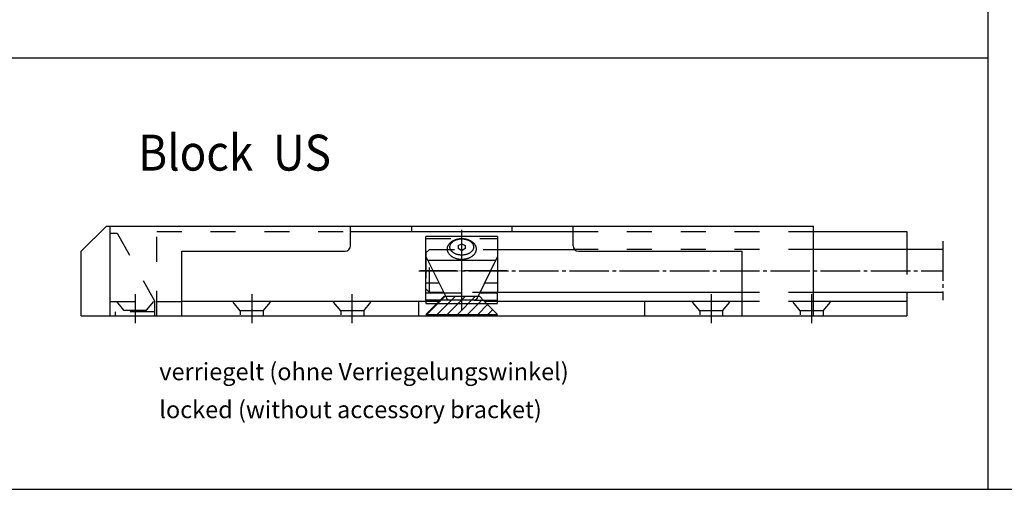
# Model space of a CAD drawing. Units: inches. Extents: x 5404 to 6978, y 3642 to 5542.
# Drawn here: x 6517 to 6792, y 4625 to 4755 of the extents above; entities that cross this region are included whole.
import ezdxf

# ---------------------------------------------------------------- set-up
doc = ezdxf.new("R2010")
doc.units = ezdxf.units.IN
for name, pattern in [('DASH_CENTER', [14, 11, -1, 1, -1]), ('DASHED', [15, 7, -8]), ('DOT_CENTER', [14, 12, -1, 0, -1]), ('LONG_DASHED', [15, 10, -5])]:
    doc.linetypes.add(name, pattern=pattern)
doc.layers.add('1', color=7, linetype='Continuous')
doc.layers.add('70', color=7, linetype='Continuous')
doc.styles.add('CONVERTER_11', font='txt.shx', dxfattribs={"width": 0.9})
doc.styles.add('CONVERTER_12', font='txt.shx', dxfattribs={"width": 0.81})

# ---------------------------------------------------------------- blocks, each defined once
blk = doc.blocks.new('RIEGELTEIL_SAL__94', base_point=(6628.21, 4697))
at = {"layer": '1', "color": 3, "linetype": 'DASH_CENTER'}
blk.add_line((6640.4, 4674.45), (6640.4, 4697), dxfattribs=at)
at = {"layer": '1', "color": 7, "linetype": 'Continuous'}
for p, q in [((6630.4, 4689.55), (6630.4, 4695.13)), ((6650.4, 4695.13), (6630.4, 4695.13)), ((6650.4, 4695.13), (6650.4, 4689.55)), ((6639.4, 4692.59), (6640.4, 4693.08)), ((6639.4, 4692.59), (6639.4, 4691.81)), ((6640.4, 4691.17), (6639.4, 4691.81)), ((6640.4, 4693.08), (6641.4, 4692.59)), ((6641.4, 4691.81), (6640.4, 4691.17)), ((6641.4, 4692.59), (6641.4, 4691.81)), ((6630.4, 4689.55), (6636.11, 4678.02)), ((6630.4, 4682.1), (6630.4, 4689.55)), ((6630.9, 4688.55), (6649.91, 4688.55)), ((6650.4, 4689.55), (6644.67, 4677.96)), ((6650.4, 4689.55), (6650.4, 4682.1)), ((6630.4, 4677.43), (6630.4, 4682.1)), ((6634.09, 4682.1), (6630.4, 4682.1)), ((6650.4, 4682.1), (6646.72, 4682.1)), ((6650.4, 4682.1), (6650.4, 4679.43)), ((6636.08, 4678.07), (6636.11, 4678.02)), ((6636.08, 4678.07), (6636.11, 4678.02)), ((6636.11, 4678.02), (6636.4, 4677.43)), ((6636.11, 4678.02), (6636.13, 4677.98)), ((6644.68, 4677.98), (6644.4, 4677.43)), ((6650.4, 4677.43), (6650.4, 4679.43)), ((6630.4, 4677.43), (6630.4, 4676.48)), ((6636.4, 4677.43), (6630.4, 4677.43)), ((6630.4, 4676.48), (6650.4, 4676.48)), ((6637.02, 4677.43), (6636.4, 4677.43)), ((6643.79, 4677.43), (6637.02, 4677.43)), ((6643.79, 4677.43), (6644.4, 4677.43)), ((6644.4, 4677.43), (6650.4, 4677.43)), ((6650.4, 4676.48), (6650.4, 4677.43))]:
    blk.add_line(p, q, dxfattribs=at)
at = {"layer": '1', "color": 3, "linetype": 'DASHED'}
blk.add_line((6630.4, 4694.58), (6650.4, 4694.58), dxfattribs=at)
at = {"layer": '1', "color": 3, "linetype": 'DOT_CENTER'}
blk.add_line((6652.95, 4685.53), (6628.9, 4685.53), dxfattribs=at)
at = {"layer": '1', "color": 3, "linetype": 'LONG_DASHED'}
blk.add_line((6630.4, 4679.43), (6650.4, 4679.43), dxfattribs=at)
at = {"layer": '1', "color": 7, "linetype": 'Continuous'}
for centre, start, end in [((6637.02, 4678.43), 206.5651, 270), ((6643.79, 4678.43), 270, 322.3184), ((6643.79, 4678.43), 322.3184, 333.4349)]:
    blk.add_arc(centre, 1, start, end, dxfattribs=at)
for points, knots in [([(6643.45, 4689.76), (6643.5, 4689.8), (6643.6, 4689.88), (6643.77, 4690.03), (6643.94, 4690.21), (6644.1, 4690.43), (6644.24, 4690.66), (6644.35, 4690.9), (6644.43, 4691.14), (6644.48, 4691.39), (6644.49, 4691.64), (6644.48, 4691.89), (6644.43, 4692.13), (6644.35, 4692.38), (6644.24, 4692.61), (6644.1, 4692.84), (6643.94, 4693.06), (6643.74, 4693.27), (6643.53, 4693.46), (6643.28, 4693.65), (6643.02, 4693.81), (6642.74, 4693.96), (6642.44, 4694.09), (6642.12, 4694.21), (6641.8, 4694.3), (6641.46, 4694.37), (6641.11, 4694.43), (6640.76, 4694.46), (6640.4, 4694.47), (6640.05, 4694.46), (6639.7, 4694.43), (6639.35, 4694.37), (6639.01, 4694.3), (6638.68, 4694.21), (6638.37, 4694.09), (6638.07, 4693.96), (6637.79, 4693.81), (6637.52, 4693.65), (6637.28, 4693.46), (6637.06, 4693.27), (6636.87, 4693.06), (6636.71, 4692.84), (6636.57, 4692.61), (6636.46, 4692.38), (6636.38, 4692.13), (6636.33, 4691.89), (6636.31, 4691.64), (6636.33, 4691.47), (6636.34, 4691.39)], [0, 0, 0, 0, 0.192704, 0.385801, 0.664264, 0.942907, 1.205522, 1.468318, 1.720107, 1.972014, 2.219984, 2.467955, 2.719862, 2.971651, 3.234446, 3.497062, 3.775704, 4.054168, 4.351123, 4.647933, 4.963246, 5.278452, 5.610115, 5.941706, 6.286136, 6.630523, 6.983039, 7.335535, 7.690812, 8.046089, 8.398585, 8.751102, 9.095488, 9.439918, 9.771509, 10.103172, 10.418378, 10.733691, 11.030501, 11.327456, 11.60592, 11.884562, 12.147178, 12.409974, 12.661762, 12.913669, 13.16164, 13.40961, 13.40961, 13.40961, 13.40961]), ([(6637.12, 4692), (6637.13, 4691.94), (6637.15, 4691.81), (6637.22, 4691.61), (6637.3, 4691.42), (6637.41, 4691.24), (6637.55, 4691.06), (6637.7, 4690.9), (6637.88, 4690.74), (6638.08, 4690.6), (6638.29, 4690.46), (6638.52, 4690.34), (6638.76, 4690.24), (6639.01, 4690.15), (6639.28, 4690.07), (6639.55, 4690.01), (6639.83, 4689.97), (6640.12, 4689.95), (6640.4, 4689.94), (6640.69, 4689.95), (6640.98, 4689.97), (6641.25, 4690.01), (6641.53, 4690.07), (6641.79, 4690.15), (6642.05, 4690.24), (6642.29, 4690.34), (6642.52, 4690.46), (6642.73, 4690.6), (6642.93, 4690.74), (6643.1, 4690.9), (6643.26, 4691.06), (6643.39, 4691.24), (6643.51, 4691.42), (6643.59, 4691.61), (6643.66, 4691.81), (6643.7, 4692), (6643.71, 4692.2), (6643.7, 4692.4), (6643.66, 4692.6), (6643.59, 4692.79), (6643.51, 4692.98), (6643.39, 4693.17), (6643.26, 4693.34), (6643.1, 4693.51), (6642.93, 4693.66), (6642.73, 4693.81), (6642.52, 4693.94), (6642.29, 4694.06), (6642.05, 4694.17), (6641.79, 4694.26), (6641.53, 4694.33), (6641.25, 4694.39), (6640.98, 4694.43), (6640.69, 4694.46), (6640.4, 4694.47), (6640.12, 4694.46), (6639.83, 4694.43), (6639.55, 4694.39), (6639.28, 4694.33), (6639.01, 4694.26), (6638.76, 4694.17), (6638.52, 4694.06), (6638.29, 4693.94), (6638.08, 4693.81), (6637.88, 4693.66), (6637.7, 4693.51), (6637.55, 4693.34), (6637.41, 4693.17), (6637.3, 4692.98), (6637.21, 4692.79), (6637.15, 4692.6), (6637.11, 4692.4), (6637.1, 4692.2), (6637.11, 4692.07), (6637.12, 4692)], [0, 0, 0, 0, 0.20169, 0.403279, 0.614014, 0.824598, 1.048474, 1.272202, 1.511238, 1.750154, 2.004362, 2.258482, 2.526184, 2.793828, 3.072058, 3.350253, 3.635147, 3.920025, 4.207192, 4.49436, 4.779238, 5.064132, 5.342326, 5.620557, 5.888201, 6.155903, 6.410023, 6.664231, 6.903147, 7.142183, 7.365911, 7.589787, 7.800371, 8.011106, 8.212695, 8.414385, 8.6128, 8.811214, 9.012904, 9.214493, 9.425228, 9.635812, 9.859688, 10.083416, 10.322452, 10.561368, 10.815576, 11.069696, 11.337398, 11.605042, 11.883273, 12.161467, 12.446361, 12.731239, 13.018407, 13.305574, 13.590452, 13.875346, 14.153541, 14.431771, 14.699415, 14.967117, 15.221238, 15.475445, 15.714361, 15.953397, 16.177125, 16.401001, 16.611585, 16.82232, 17.023909, 17.225599, 17.424014, 17.622428, 17.622428, 17.622428, 17.622428]), ([(6636.34, 4691.39), (6636.35, 4691.31), (6636.38, 4691.14), (6636.46, 4690.9), (6636.57, 4690.66), (6636.71, 4690.43), (6636.87, 4690.21), (6637.04, 4690.03), (6637.2, 4689.88), (6637.3, 4689.8), (6637.35, 4689.76)], [0, 0, 0, 0, 0.251908, 0.503696, 0.766492, 1.029107, 1.30775, 1.586213, 1.77931, 1.972014, 1.972014, 1.972014, 1.972014]), ([(6637.35, 4689.76), (6637.38, 4689.74), (6637.44, 4689.69), (6637.58, 4689.59), (6637.79, 4689.46), (6638.07, 4689.31), (6638.37, 4689.18), (6638.68, 4689.07), (6639.01, 4688.97), (6639.35, 4688.9), (6639.7, 4688.85), (6640.05, 4688.82), (6640.4, 4688.81), (6640.76, 4688.82), (6641.11, 4688.85), (6641.46, 4688.9), (6641.8, 4688.97), (6642.12, 4689.07), (6642.44, 4689.18), (6642.74, 4689.31), (6643.02, 4689.46), (6643.23, 4689.59), (6643.37, 4689.69), (6643.43, 4689.74), (6643.45, 4689.76)], [0, 0, 0, 0, 0.103965, 0.208092, 0.523404, 0.83861, 1.170273, 1.501864, 1.846294, 2.190681, 2.543198, 2.895694, 3.25097, 3.606247, 3.958743, 4.31126, 4.655646, 5.000077, 5.331668, 5.663331, 5.978537, 6.293849, 6.397975, 6.501941, 6.501941, 6.501941, 6.501941])]:
    blk.add_open_spline(points, degree=3, knots=knots, dxfattribs=at)
blk = doc.blocks.new('ZUSATZVERRIEGELUNG_BESCHLAGENDE_SAL__95', base_point=(6534.4, 4698.03))
at = {"layer": '1', "linetype": 'Continuous'}
h = blk.add_hatch(dxfattribs=at)
h.set_pattern_fill('_USER', color=3, scale=2, angle=45, pattern_type=0)
h.set_pattern_definition([(45, (0, 0), (-1.41421356, 1.41421356), [])])
h.paths.add_polyline_path([(6646.4, 4677.43), (6645.4, 4678.43), (6635.4, 4678.43), (6634.4, 4677.43), (6630.4, 4673.43), (6650.4, 4673.43)])
at = {"color": 7, "linetype": 'Continuous'}
for p, q in [((6541.4, 4698.03), (6534.4, 4691.03)), ((6541.4, 4698.03), (6738.4, 4698.03)), ((6542.4, 4673.03), (6542.4, 4698.03)), ((6626.4, 4698.03), (6626.4, 4696.53)), ((6654.4, 4698.03), (6654.4, 4696.53)), ((6738.4, 4673.03), (6738.4, 4698.03)), ((6609.4, 4696.53), (6626.4, 4696.53)), ((6626.4, 4696.53), (6654.4, 4696.53)), ((6654.4, 4696.53), (6671.4, 4696.53)), ((6738.4, 4696.53), (6764.4, 4696.53)), ((6764.4, 4696.53), (6764.4, 4691.53)), ((6774.4, 4691.53), (6738.4, 4691.53)), ((6534.4, 4673.03), (6534.4, 4691.03)), ((6562.4, 4691.03), (6607.9, 4691.03)), ((6562.4, 4673.03), (6562.4, 4691.03)), ((6672.9, 4691.03), (6718.4, 4691.03)), ((6718.4, 4691.03), (6718.4, 4673.03)), ((6718.4, 4679.53), (6650.4, 4679.53)), ((6774.4, 4679.53), (6738.4, 4679.53)), ((6764.4, 4679.53), (6764.4, 4673.03)), ((6634, 4677.03), (6562.4, 4677.03)), ((6628.4, 4673.03), (6628.4, 4677.03)), ((6718.4, 4677.03), (6646.8, 4677.03)), ((6691.4, 4673.03), (6691.4, 4677.03)), ((6764.4, 4677.03), (6738.4, 4677.03)), ((6534.4, 4673.03), (6738.95, 4673.03)), ((6738.95, 4673.03), (6764.4, 4673.03))]:
    blk.add_line(p, q, dxfattribs=at)
at = {"color": 3, "linetype": 'DASHED'}
for p, q in [((6542.4, 4696.03), (6544.4, 4696.03)), ((6544.4, 4696.03), (6554.9, 4677.03)), ((6555.4, 4696.53), (6626.4, 4696.53)), ((6555.4, 4673.03), (6555.4, 4696.53)), ((6671.4, 4696.53), (6738.4, 4696.53)), ((6738.4, 4691.53), (6671.79, 4691.53)), ((6764.4, 4691.53), (6764.4, 4679.53)), ((6738.4, 4679.53), (6718.4, 4679.53)), ((6542.4, 4677.03), (6554.9, 4677.03)), ((6544.19, 4677.03), (6546.2, 4674.63)), ((6552.6, 4674.63), (6554.62, 4677.03)), ((6554.9, 4673.03), (6554.9, 4677.03)), ((6555.4, 4677.03), (6562.4, 4677.03)), ((6578.7, 4674.43), (6576.7, 4676.81)), ((6585.1, 4674.43), (6587.1, 4676.81)), ((6606.7, 4674.43), (6604.7, 4676.81)), ((6613.1, 4674.43), (6615.1, 4676.81)), ((6706.7, 4674.43), (6704.7, 4676.81)), ((6713.1, 4674.43), (6715.1, 4676.81)), ((6738.4, 4677.03), (6718.4, 4677.03)), ((6734.7, 4674.43), (6732.7, 4676.81)), ((6741.1, 4674.43), (6743.1, 4676.81)), ((6555, 4674.13), (6543.8, 4674.13)), ((6543.8, 4674.13), (6543.8, 4673.03)), ((6546.2, 4674.63), (6552.6, 4674.63)), ((6585.1, 4674.43), (6578.7, 4674.43)), ((6578.7, 4674.43), (6578.7, 4673.33)), ((6585.1, 4674.43), (6585.1, 4673.03)), ((6613.1, 4674.43), (6606.7, 4674.43)), ((6606.7, 4674.43), (6606.7, 4673.33)), ((6613.1, 4674.43), (6613.1, 4673.03)), ((6713.1, 4674.43), (6706.7, 4674.43)), ((6706.7, 4674.43), (6706.7, 4673.33)), ((6713.1, 4674.43), (6713.1, 4673.03)), ((6741.1, 4674.43), (6734.7, 4674.43)), ((6734.7, 4674.43), (6734.7, 4673.33)), ((6741.1, 4674.43), (6741.1, 4673.03))]:
    blk.add_line(p, q, dxfattribs=at)
at = {"color": 7, "linetype": 'DASHED'}
for p, q in [((6631.4, 4691.53), (6630.4, 4690.53)), ((6631.4, 4679.53), (6631.4, 4691.53)), ((6630.4, 4690.53), (6630.4, 4680.53)), ((6630.4, 4680.53), (6631.4, 4679.53)), ((6650.4, 4679.53), (6631.4, 4679.53))]:
    blk.add_line(p, q, dxfattribs=at)
at = {"color": 3, "linetype": 'DASH_CENTER'}
for p, q in [((6640.4, 4677.43), (6640.4, 4693.63)), ((6774.4, 4693.82), (6774.4, 4677.37)), ((6628.4, 4685.53), (6774.4, 4685.53)), ((6549.4, 4679.03), (6549.4, 4671.03)), ((6581.9, 4679.03), (6581.9, 4671.03)), ((6609.9, 4671.03), (6609.9, 4679.03)), ((6709.9, 4679.03), (6709.9, 4671.03)), ((6737.9, 4671.03), (6737.9, 4679.03))]:
    blk.add_line(p, q, dxfattribs=at)
at = {"color": 4, "linetype": 'Continuous'}
for p, q in [((6634.4, 4677.43), (6630.4, 4673.43)), ((6646.4, 4677.43), (6650.4, 4673.43)), ((6630.4, 4673.43), (6650.4, 4673.43))]:
    blk.add_line(p, q, dxfattribs=at)
at = {"layer": '1', "color": 7, "linetype": 'Continuous'}
for p, q in [((6609.4, 4692.53), (6609.4, 4698.03)), ((6671.4, 4692.53), (6671.4, 4698.03)), ((6650.4, 4691.53), (6671.79, 4691.53))]:
    blk.add_line(p, q, dxfattribs=at)
at = {"layer": '1', "color": 7, "linetype": 'DASHED'}
blk.add_line((6631.4, 4691.53), (6650.4, 4691.53), dxfattribs=at)
at = {"layer": '1', "color": 4, "linetype": 'Continuous'}
for p, q in [((6635.4, 4678.43), (6634.4, 4677.43)), ((6645.4, 4678.43), (6635.4, 4678.43)), ((6646.4, 4677.43), (6645.4, 4678.43))]:
    blk.add_line(p, q, dxfattribs=at)
at = {"layer": '1', "color": 7, "linetype": 'Continuous'}
for centre, start, end in [((6607.9, 4692.53), 270, 0), ((6672.9, 4692.53), 180, 270)]:
    blk.add_arc(centre, 1.5, start, end, dxfattribs=at)
at = {"layer": '1'}
blk.add_blockref('RIEGELTEIL_SAL__94', (6628.21, 4697), dxfattribs=at)

msp = doc.modelspace()

# ---------------------------------------------------------------- linework, layer by layer
at = {"layer": '1', "color": 7, "linetype": 'Continuous'}
for p, q in [((6786.96, 4744.76), (6246.96, 4744.76)), ((6106.96, 4624.76), (6906.96, 4624.76))]:
    msp.add_line(p, q, dxfattribs=at)
at = {"layer": '70', "color": 7, "linetype": 'Continuous'}
msp.add_line((6786.96, 4914.76), (6786.96, 4624.76), dxfattribs=at)

# ---------------------------------------------------------------- block references
at = {"layer": '1'}
msp.add_blockref('ZUSATZVERRIEGELUNG_BESCHLAGENDE_SAL__95', (6534.4, 4698.03), dxfattribs=at)

# ---------------------------------------------------------------- texts
at = {"layer": '70', "color": 7, "style": 'CONVERTER_11', "width": 0.9}
msp.add_text('Block  US', height=10, dxfattribs=at).set_placement((6550.25, 4713.46))
at = {"layer": '70', "color": 7, "insert": (6556.13, 4651.61), "char_height": 4.8, "attachment_point": 4, "line_spacing_factor": 1.320528, "style": 'CONVERTER_12'}
msp.add_mtext('verriegelt (ohne Verriegelungswinkel)\\Plocked (without accessory bracket)', dxfattribs=at)

doc.saveas('drawing.dxf')
